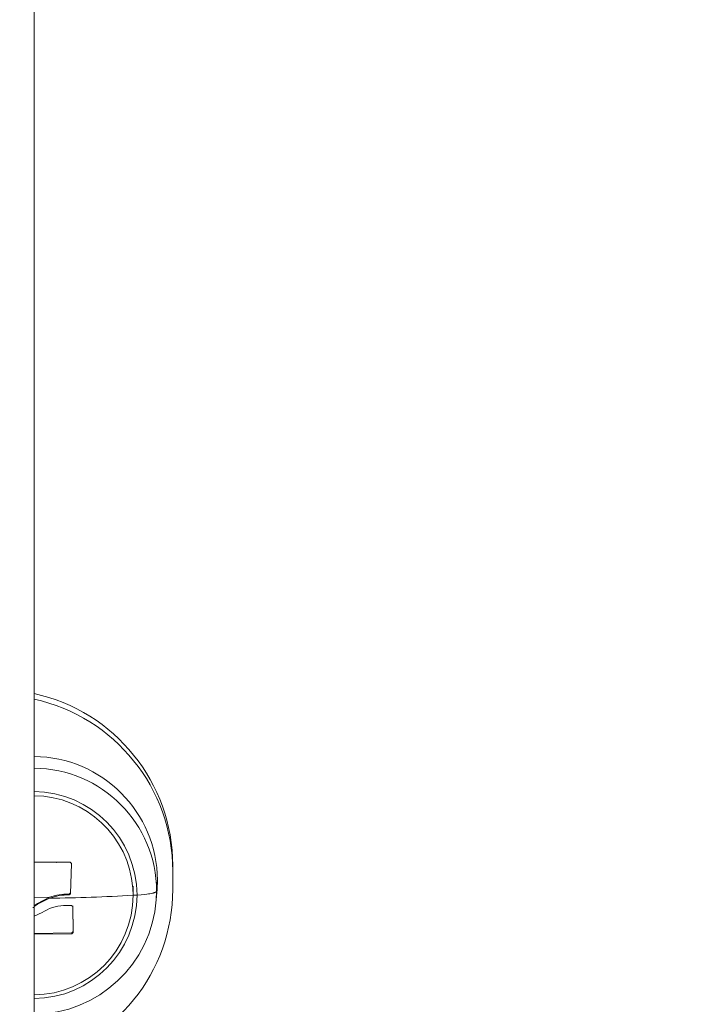
# Model space of a CAD drawing. Units: millimetres. Extents: x 2039.39 to 2044.9, y 2332.46 to 2340.54.
# Drawn here: x 2041.91 to 2041.98, y 2338.68 to 2338.78 of the extents above; entities that cross this region are included whole.
import ezdxf

# ---------------------------------------------------------------- set-up
doc = ezdxf.new("R2010")
doc.units = ezdxf.units.MM
doc.layers.get('0').update_dxf_attribs({"lineweight": 5})
doc.layers.add('DIASTASEIS', color=253, linetype='Continuous', lineweight=15)
doc.styles.get("Standard").update_dxf_attribs({"font": 'GOTHIC.TTF'})
doc.dimstyles.get("Standard").update_dxf_attribs({"dimtxt": 0.15, "dimasz": 0.15, "dimexe": 0.0625, "dimexo": 0.0625, "dimgap": 0.01, "dimtad": 0, "dimdec": 1, "dimzin": 0, "dimdsep": 46, "dimtxsty": 'Standard', "dimblk": 'OBLIQUE', "dimblk2": 'OBLIQUE', "dimcen": 0.06, "dimadec": 0, "dimazin": 0, "dimtfac": 1, "dimtdec": 1, "dimtofl": 0, "dimtmove": 0, "dimatfit": 3, "dimldrblk": 'OBLIQUE', "dimfxl": 1, "dimtolj": 1, "dimtzin": 0, "dimarcsym": 0})

# ---------------------------------------------------------------- blocks, each defined once
blk = doc.blocks.new('_Oblique')
at = {"color": 0, "linetype": 'ByBlock', "lineweight": -2}
blk.add_line((-0.5, -0.5), (0.5, 0.5), dxfattribs=at)
blk = doc.blocks.new('*D38')
at = {"layer": 'Defpoints', "color": 0}
for p in [(2041.868773001023, 2340.038816223963), (2041.868773001023, 2338.138816223963), (2043.138680771706, 2338.138816223963)]:
    blk.add_point(p, dxfattribs=at)
at = {"layer": 'DIASTASEIS', "color": 0, "lineweight": -2}
for p, q in [((2041.931273001023, 2340.038816223963), (2043.201180771706, 2340.038816223963)), ((2043.138680771706, 2340.038816223963), (2043.138680771706, 2339.283129616214)), ((2043.138680771706, 2338.138816223963), (2043.138680771706, 2338.894502831713)), ((2041.931273001023, 2338.138816223963), (2043.201180771706, 2338.138816223963))]:
    blk.add_line(p, q, dxfattribs=at)
at = {"layer": 'DIASTASEIS', "color": 0, "linetype": 'ByBlock', "lineweight": -2, "xscale": 0.15, "yscale": 0.15, "zscale": 0.15}
for p, rotation in [((2043.138680771706, 2340.038816223963), 90), ((2043.138680771706, 2338.138816223963), 270)]:
    blk.add_blockref('_Oblique', p, dxfattribs=dict(at, rotation=rotation))
at = {"layer": 'DIASTASEIS', "color": 0, "insert": (2043.138680771706, 2339.088816223963), "char_height": 0.15, "attachment_point": 5, "rotation": 90}
blk.add_mtext('\\A1;1.90', dxfattribs=at)
blk = doc.blocks.new('TR010_front')
for p, q in [((-3.493521345867222, 12.35309025436395), (-3.493521345867222, 10.54354025436395)), ((-3.493157497107873, 11.09820638431849), (-3.49352134298104, 11.09822589134173)), ((-3.493521343214695, 11.09821184655851), (-3.489642730279698, 11.09818929909756)), ((-3.491089876213252, 11.09815401940983), (-3.491132048756498, 11.09818858140144)), ((-3.489642730279698, 11.09818929909756), (-3.489516018921648, 11.09806161075227)), ((-3.489516093097109, 11.09805722160805), (-3.489624540953329, 11.09482503002556)), ((-3.489516018921648, 11.09806161075227), (-3.489516093097109, 11.09805722160805)), ((-3.478671345867227, 11.09786281268535), (-3.478671345867227, 11.09726140218902)), ((-3.478671345867227, 11.09726140218902), (-3.478671345867227, 11.09527592268361)), ((-3.480317422496981, 11.09626866243632), (-3.480401993228725, 11.09510302713676)), ((-3.480352106472012, 11.09531380814792), (-3.480317422496981, 11.09626866243632)), ((-3.490380508316477, 11.0947673059419), (-3.490476663490242, 11.0946680690424)), ((-3.489756550337958, 11.09478871095967), (-3.489624540953329, 11.09491524160001)), ((-3.489624540953329, 11.09482503002556), (-3.489756550337958, 11.09469849938522)), ((-3.489756550337958, 11.09469849938522), (-3.489756550337958, 11.09478871095967)), ((-3.489671345867222, 11.0948407266138), (-3.489671345867222, 11.09481965528771)), ((-3.489624540953329, 11.09491524160001), (-3.489624540953329, 11.09482503002556)), ((-3.482949266705262, 11.09542589911111), (-3.482921345867226, 11.094657234853)), ((-3.482921345867226, 11.09465723483196), (-3.482921345867226, 11.09563116730993)), ((-3.482921345867226, 11.094657234853), (-3.482500404008931, 11.09468393290423)), ((-3.482500404008931, 11.09468393290423), (-3.48206293439074, 11.09471691973782)), ((-3.48206293439074, 11.09471691973782), (-3.481654225669004, 11.09475756645624)), ((-3.481654225669004, 11.09475756645624), (-3.48146487838207, 11.09478059279704)), ((-3.48146487838207, 11.09478059279704), (-3.48128766551622, 11.09480527424902)), ((-3.48128766551622, 11.09480527424902), (-3.48112403746785, 11.09483146724857)), ((-3.48112403746785, 11.09483146724857), (-3.480975281604756, 11.09485900440297)), ((-3.480975281604756, 11.09485900440297), (-3.480842489429861, 11.09488769797328)), ((-3.480842489429861, 11.09488769797328), (-3.480782360594944, 11.09490241521355)), ((-3.480782360594944, 11.09490241521355), (-3.480726530107574, 11.09491734411429)), ((-3.480726530107574, 11.09491734411429), (-3.480675068790518, 11.09493245746603)), ((-3.480675068790518, 11.09493245746603), (-3.48062803168726, 11.09494772767196)), ((-3.48062803168726, 11.09494772767196), (-3.480606185071807, 11.09495541290562)), ((-3.480606185071807, 11.09495541290562), (-3.480585457949815, 11.09496312691158)), ((-3.480585457949815, 11.09496312691158), (-3.480565852736532, 11.09497086620404)), ((-3.480565852736532, 11.09497086620404), (-3.480547370864628, 11.0949786273034)), ((-3.480547370864628, 11.0949786273034), (-3.480530012792372, 11.0949864067412)), ((-3.480530012792372, 11.0949864067412), (-3.480513778013716, 11.09499420106491)), ((-3.480513778013716, 11.09499420106491), (-3.480498665070314, 11.09500200684267)), ((-3.480498665070314, 11.09500200684267), (-3.48048467156535, 11.09500982066787)), ((-3.48048467156535, 11.09500982066787), (-3.48047809360051, 11.09501372954172)), ((-3.48047809360051, 11.09501372954172), (-3.480471794179266, 11.09501763916366)), ((-3.480471794179266, 11.09501763916366), (-3.480465772745347, 11.09502154911696)), ((-3.480465772745347, 11.09502154911696), (-3.480460028687034, 11.09502545898726)), ((-3.480460028687034, 11.09502545898726), (-3.480454561337822, 11.09502936836272)), ((-3.480454561337822, 11.09502936836272), (-3.480449369977109, 11.09503327683418)), ((-3.480449369977109, 11.09503327683418), (-3.480444453830771, 11.09503718399521)), ((-3.480444453830771, 11.09503718399521), (-3.480439812071964, 11.09504108944229)), ((-3.480439812071964, 11.09504108944229), (-3.480435443821776, 11.09504499277491)), ((-3.480352106472012, 11.09531380814792), (-3.480436457549274, 11.09415421996452)), ((-3.480401993228725, 11.09510302713676), (-3.480436457549274, 11.09415421996452)), ((-3.480435443821776, 11.09504499277491), (-3.480431348149963, 11.09504889359566)), ((-3.480431348149963, 11.09504889359566), (-3.48042940222642, 11.09505084294079)), ((-3.48042940222642, 11.09505084294079), (-3.480427524075765, 11.0950527915104)), ((-3.480427524075765, 11.0950527915104), (-3.480425713567641, 11.09505473925575)), ((-3.480425713567641, 11.09505473925575), (-3.480423970568623, 11.09505668612831)), ((-3.480423970568623, 11.09505668612831), (-3.480422294942215, 11.09505863207976)), ((-3.480422294942215, 11.09505863207976), (-3.480420686548968, 11.09506057706201)), ((-3.480420686548968, 11.09506057706201), (-3.480419145246401, 11.09506252102721)), ((-3.480419145246401, 11.09506252102721), (-3.480417670889096, 11.0950644639277)), ((-3.480417670889096, 11.0950644639277), (-3.480416263328692, 11.09506640571609)), ((-3.480416263328692, 11.09506640571609), (-3.480414922413914, 11.09506834634521)), ((-3.480414922413914, 11.09506834634521), (-3.480413647990645, 11.09507028576813)), ((-3.480413647990645, 11.09507028576813), (-3.480412439901855, 11.09507222393814)), ((-3.480412439901855, 11.09507222393814), (-3.480411297987729, 11.0950741608088)), ((-3.480411297987729, 11.0950741608088), (-3.480410222085652, 11.09507609633392)), ((-3.480410222085652, 11.09507609633392), (-3.480409212030224, 11.09507803046752)), ((-3.480409212030224, 11.09507803046752), (-3.480408267653303, 11.09507996316391)), ((-3.480408267653303, 11.09507996316391), (-3.480407388784016, 11.09508189437764)), ((-3.480407388784016, 11.09508189437764), (-3.48040657524885, 11.09508382406352)), ((-3.48040657524885, 11.09508382406352), (-3.480405826871589, 11.09508575217661)), ((-3.480405826871589, 11.09508575217661), (-3.480405143473405, 11.09508767867225)), ((-3.480405143473405, 11.09508767867225), (-3.480404524872839, 11.09508960350602)), ((-3.480404524872839, 11.09508960350602), (-3.480403970885902, 11.09509152663379)), ((-3.480403970885902, 11.09509152663379), (-3.480403481326036, 11.09509344801168)), ((-3.480403481326036, 11.09509344801168), (-3.480403056004164, 11.09509536759611)), ((-3.480403056004164, 11.09509536759611), (-3.48040269472871, 11.09509728534374)), ((-3.48040269472871, 11.09509728534374), (-3.480402397305696, 11.09509920121152)), ((-3.480402397305696, 11.09509920121152), (-3.480402163538642, 11.09510111515669)), ((-3.480402163538642, 11.09510111515669), (-3.480401993228725, 11.09510302713676)), ((-3.493521344995301, 11.09443441763112), (-3.491877959945782, 11.094442549844)), ((-3.493521343365032, 11.09353857587251), (-3.493173216224434, 11.09379606451138)), ((-3.493173216224434, 11.09370585293693), (-3.493521342244549, 11.09344804021352)), ((-3.491877959945782, 11.094442549844), (-3.493173216224434, 11.09379606451138)), ((-3.493173216224434, 11.09370585293693), (-3.491877979808521, 11.09435233122229)), ((-3.493173216224434, 11.09379606451138), (-3.493173216224434, 11.09370585293693)), ((-3.490360633004371, 11.09355777409717), (-3.489515851017842, 11.09357301418466)), ((-3.489515851017842, 11.09357301418466), (-3.489387193597395, 11.09344998502748)), ((-3.489387193597395, 11.09354019660193), (-3.489354703528718, 11.09074921760111)), ((-3.493521341873588, 11.09334944119611), (-3.493671345867227, 11.09334695852471)), ((-3.492671410965173, 11.09281344865081), (-3.493521341873205, 11.09241156438693)), ((-3.489387193597395, 11.09344998502748), (-3.489354703528718, 11.09065900602667)), ((-3.48948353498578, 11.09061962092211), (-3.493521344215537, 11.09057380514951)), ((-3.48948353498578, 11.09052940934766), (-3.493521341299882, 11.09048359357731)), ((-3.48948353498578, 11.09061962092211), (-3.489355573169533, 11.09073316197921)), ((-3.489354694988108, 11.09065757764384), (-3.48948353498578, 11.09052940934766)), ((-3.48948353498578, 11.09052940934766), (-3.48948353498578, 11.09061962092211)), ((-3.489354694985266, 11.09074779112312), (-3.489354703528718, 11.09074921760111)), ((-3.489354703528718, 11.09065900602667), (-3.489354694988108, 11.09065757764384))]:
    blk.add_line(p, q)
for centre, radius, start, end in [((-3.497562761892169, 11.09781530928754), 0.01889147574967212, 0.1440727612212152, 77.64735572798601), ((-3.497562761892169, 11.09721389879122), 0.01889147574967121, 0.144072761223745, 77.64735572798601), ((-3.493621666199346, 11.0962208452633), 0.01330432963264389, 0.205927557147649, 89.5679612382225), ((-3.493621972039207, 11.09505551808634), 0.01322006417758239, 0.2059047444727464, 89.56387006883699), ((-3.493614218706952, 11.09556665915014), 0.003950173631370494, 41.56590495745644, 41.86309273430923), ((-3.497562761865709, 11.09532342606856), 0.0188914757231829, 282.3526524149616, 359.855927277557), ((-3.489862994034397, 11.08867733647546), 0.006022103706053705, 88.98721568564517, 109.5481137602667), ((-3.493268920114872, 11.26691595583447), 0.1725692303228772, 270.4618197108712, 273.437624302854), ((-3.493653306124855, 11.09830508103223), 0.008007910546969218, 302.3781238304764, 302.3869520927244)]:
    blk.add_arc(centre, radius, start, end)
at = {"extrusion": (0, 0, -1)}
for centre, radius, start, end in [((3.493635066534225, 11.0946120007831), 0.01071675083563627, 90.6080069191089, 175.6443995702504), ((3.493629561204557, 11.09464406868285), 0.01112922859146188, 90.55713564468475, 179.7947695561834), ((3.49362956118199, 11.09472379711202), 0.01112922856884002, 180.2052303742552, 269.4428518775743), ((3.493631083537068, 11.09469556550755), 0.01070980626330513, 180.2050635250975, 269.4128867215294), ((3.489863438679066, 11.0887702730907), 0.006019386970464643, 70.44739632061447, 91.01747449592355), ((3.493640341059773, 11.09514644022681), 0.01324111177060061, 184.2974810832392, 269.4850805129253), ((3.490196526398208, 11.08908920255752), 0.004471583900936935, 56.39464904994239, 87.89677928145693)]:
    blk.add_arc(centre, radius, start, end, dxfattribs=at)

msp = doc.modelspace()

# ---------------------------------------------------------------- block references
msp.add_blockref('TR010_front', (2045.40674434689, 2327.595175969599))

# ---------------------------------------------------------------- dimensions: what is measured, and where the dimension line sits
at = {"layer": 'DIASTASEIS'}
dim = msp.add_linear_dim(base=(2043.138680771706, 2338.138816223963), p1=(2041.868773001023, 2340.038816223963), p2=(2041.868773001023, 2338.138816223963), angle=90, dimstyle='Standard', override={"dimdec": 2, "dimrnd": 0.005, "dimtxsty": 'Standard', "dimldrblk": 'Oblique'}, dxfattribs=at)
dim.commit()
dim.dimension.update_dxf_attribs({"geometry": '*D38', "text_midpoint": (2043.138680771706, 2339.088816223963)})

doc.saveas('drawing.dxf')
